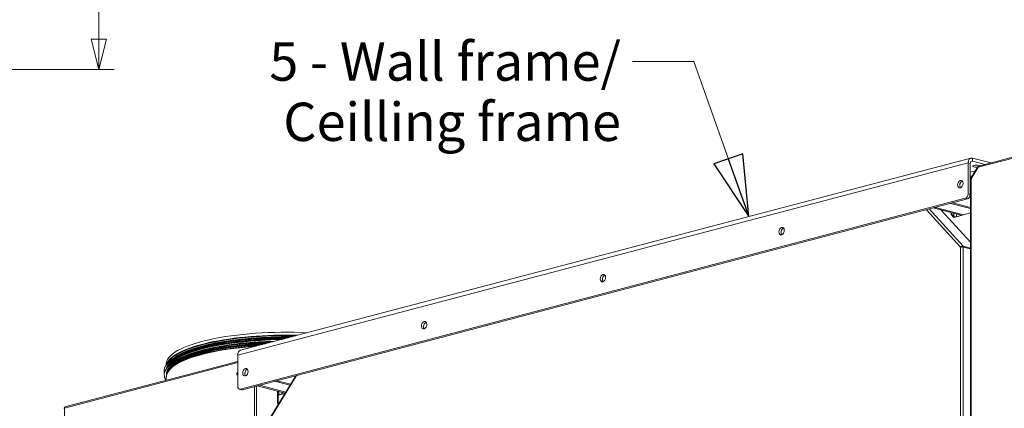
# Model space of a CAD drawing. Units: millimetres. Extents: x 225 to 8747, y 145 to 5630.
# Drawn here: x 5588 to 6873, y 1043 to 1550 of the extents above; entities that cross this region are included whole.
import ezdxf

# ---------------------------------------------------------------- set-up
doc = ezdxf.new("R2010")
doc.units = ezdxf.units.MM
doc.header["$LTSCALE"] = 20
doc.layers.add('AM - Dimension', color=9, linetype='Continuous', lineweight=5, true_color=0x808080)
doc.layers.add('AM - Drawing', color=7, linetype='Continuous', lineweight=5)
doc.layers.add('AM - Tekst', color=7, linetype='Continuous', lineweight=15)
doc.styles.add('Libre Frankling 9pkt Light', font='txt.shx')
doc.styles.add('Note Text (ISO)', font='arial.ttf')
doc.dimstyles.new('AM salgstegninger', dxfattribs={"dimscale": 20, "dimtxt": 2.28, "dimasz": 2, "dimexe": 1, "dimexo": 0.5, "dimgap": 0.5, "dimtad": 1, "dimdec": 0, "dimrnd": 1e-08, "dimtxsty": 'Libre Frankling 9pkt Light', "dimblk": 'Filled-2', "dimcen": 0.09, "dimdle": 6, "dimclrd": 8, "dimclre": 8, "dimclrt": 7, "dimadec": 0, "dimazin": 2, "dimtfac": 1, "dimtdec": 0, "dimtmove": 0, "dimatfit": 3, "dimldrblk": 'Filled-2', "dimfxl": 1, "dimtolj": 1, "dimlwd": 0, "dimlwe": 0, "dimarcsym": 0})
doc.dimstyles.new('Default - Method 1b (ISO)$7', dxfattribs={"dimscale": 20, "dimtxt": 2.5, "dimasz": 4, "dimexe": 3.175, "dimexo": 0, "dimgap": 0.762, "dimtad": 1, "dimtoh": 1, "dimrnd": 1e-08, "dimtxsty": 'Note Text (ISO)', "dimcen": 0.09, "dimdle": 10, "dimclrd": 256, "dimclre": 256, "dimclrt": 256, "dimazin": 2, "dimtfac": 1.4, "dimtmove": 0, "dimatfit": 3, "dimldrblk": 'Filled-2', "dimfxl": 1, "dimtolj": 1, "dimlwd": -1, "dimlwe": -1, "dimarcsym": 0})

# ---------------------------------------------------------------- blocks, each defined once
blk = doc.blocks.new('Filled-2')
at = {"color": 0}
for p, q in [((0, 0), (-1, 0.25)), ((-1, 0.25), (-1, -0.25)), ((-1, 0), (0, 0)), ((-1, -0.25), (0, 0))]:
    blk.add_line(p, q, dxfattribs=at)
at = {"color": 0, "flags": 128}
blk.add_lwpolyline([(-1, -0.25), (0, 0), (-1, 0.25), (-1, -0.25)], dxfattribs=at)
at = {"color": 0}
blk.add_solid([(-1, -0.25), (0, 0), (-1, 0.25), (-1, -0.25)], dxfattribs=at)
blk = doc.blocks.new('*D60')
at = {"layer": 'AM - Dimension', "color": 8, "lineweight": 0, "transparency": 16777216}
for p, q in [((5024.3, 2499.6), (5711.1, 2499.6)), ((5691.1, 2459.6), (5691.1, 1525.1)), ((4969.3, 1485.1), (5711.1, 1485.1))]:
    blk.add_line(p, q, dxfattribs=at)
at = {"layer": 'Defpoints', "color": 0, "transparency": 16777216}
for p in [(5014.3, 2499.6), (4959.3, 1485.1), (5691.1, 1485.1)]:
    blk.add_point(p, dxfattribs=at)
at = {"layer": 'AM - Dimension', "color": 8, "lineweight": 0, "transparency": 16777216, "xscale": 40, "yscale": 40, "zscale": 40}
for p, rotation in [((5691.1, 2499.6), 90), ((5691.1, 1485.1), 270)]:
    blk.add_blockref('Filled-2', p, dxfattribs=dict(at, rotation=rotation))
at = {"layer": 'AM - Dimension', "color": 7, "lineweight": 5, "transparency": 16777216, "insert": (5658.3, 1927.7), "char_height": 45.6, "attachment_point": 4, "rotation": 90, "style": 'Libre Frankling 9pkt Light'}
blk.add_mtext('\\A1;1015', dxfattribs=at)

msp = doc.modelspace()

# ---------------------------------------------------------------- linework, layer by layer
at = {"layer": 'AM - Drawing'}
for p, q in [((7181.73, 1447.74), (6839.14, 1357.54)), ((7182.26, 1449.2), (6840.04, 1359.11)), ((6826.06, 1363.34), (5872.6, 1112.32)), ((5876.22, 1118.56), (6829.68, 1369.58)), ((6826.06, 1363.34), (6826.06, 1322.77)), ((6828.89, 1362.59), (6826.06, 1363.34)), ((6831.72, 1365.71), (6829.82, 1365.21)), ((6831.72, 1369.57), (6831.72, 1365.71)), ((6854.34, 1363.61), (6831.72, 1369.57)), ((6831.72, 1365.71), (6848.42, 1361.31)), ((6854.34, 1363.61), (6854.34, 1362.87)), ((6828.89, 1322.03), (6828.89, 1362.59)), ((6835.62, 1352.96), (6828.89, 1351.19)), ((6838.85, 1358.22), (6829.66, 1343.26)), ((6839.14, 1357.54), (6829.95, 1342.58)), ((6817.59, 1339.04), (6819.17, 1338.62)), ((6831.71, 1346.6), (6828.89, 1345.86)), ((6828.89, 1344.41), (6830.65, 1344.88)), ((6830, 1343.82), (6828.89, 1343.52)), ((6828.89, 1341.36), (6829.36, 1341.23)), ((6829.36, 1342.21), (6829.36, 877.56)), ((6829.95, 1342.58), (6829.95, 878.07)), ((6828.89, 1336.07), (6829.36, 1335.94)), ((5876.13, 1067.86), (6822.52, 1317.02)), ((6825.35, 1316.27), (5878.96, 1067.11)), ((6806.08, 1311.2), (6803.25, 1310.45)), ((6806.08, 1311.2), (6829.36, 1305.07)), ((6822.52, 1317.02), (6825.35, 1316.27)), ((6828.89, 1322.03), (6826.06, 1322.77)), ((6816.34, 1253.1), (6771.78, 1302.17)), ((6775.36, 1303.11), (6819.51, 1254.5)), ((6783.46, 1305.24), (6780.63, 1304.5)), ((6780.63, 1304.5), (6817.27, 1294.85)), ((6783.46, 1305.24), (6820.1, 1295.59)), ((6791.14, 1301.73), (6829.36, 1259.65)), ((6803.25, 1310.45), (6829.36, 1303.58)), ((6803.96, 1296.04), (6803.96, 1298.35)), ((6803.96, 1296.04), (6807.5, 1292.14)), ((6805.02, 1295.76), (6803.96, 1296.04)), ((6805.02, 1298.07), (6805.02, 1295.76)), ((6805.02, 1295.76), (6805.02, 1298.07)), ((6808.15, 1292.31), (6805.02, 1295.76)), ((6829.36, 1297.9), (6807.5, 1292.14)), ((6807.5, 1297.42), (6807.5, 1293.03)), ((6807.85, 1292.64), (6811.03, 1293.48)), ((6808.07, 1292.4), (6808.2, 1292.36)), ((6811.03, 1293.48), (6811.03, 1296.49)), ((6811.03, 1293.48), (6811.74, 1293.29)), ((6812.16, 1293.5), (6829.36, 1298.03)), ((6585.54, 1277.75), (6583.91, 1277.33)), ((6816.34, 874.97), (6816.34, 1253.1)), ((6818.87, 1253.47), (6819.51, 1254.5)), ((6829.36, 1251.91), (6819.51, 1254.5)), ((6819.87, 1253.4), (6819.87, 874.14)), ((6819.87, 1253.4), (6829.36, 1250.9)), ((6352.19, 1216.32), (6350.57, 1215.89)), ((6118.85, 1154.89), (6117.22, 1154.46)), ((5872.6, 1071.75), (5872.6, 1112.32)), ((5646.25, 1043.01), (5872.6, 1102.6)), ((5872.6, 1103.92), (5647, 1044.53)), ((5779.37, 1100.7), (5779.37, 1099.45)), ((5779.37, 1083.73), (5779.37, 1079.38)), ((5782.26, 1092.17), (5781.54, 1090.97)), ((5948.38, 1085.39), (5904.44, 1013.86)), ((5949.43, 1085.67), (5904.88, 1013.14)), ((5877.69, 1067.1), (5874.86, 1067.84)), ((5878.96, 1067.11), (5876.13, 1067.86)), ((5894.45, 631.78), (5894.45, 1071.19)), ((5897.27, 1071.93), (5897.27, 631.49)), ((5900.99, 1072.91), (5898.16, 1072.17)), ((5898.16, 1072.17), (5934.4, 1062.62)), ((5900.99, 1072.91), (5935.19, 1063.91)), ((5923.61, 1078.87), (5920.79, 1078.12)), ((5920.79, 1078.12), (5940.7, 1072.88)), ((5923.61, 1078.87), (5941.49, 1074.16)), ((5924.32, 1065.28), (5924.32, 1048.93)), ((5925.38, 1065), (5925.38, 1059.91)), ((5934.14, 1062.21), (5925.38, 1059.91)), ((5925.38, 1047.95), (5925.38, 1059.91)), ((5926.44, 1064.72), (5926.44, 1060.59)), ((5926.44, 1060.59), (5929.98, 1061.52)), ((5926.44, 1060.59), (5927.15, 1060.4)), ((5926.51, 1060.33), (5926.96, 1060.45)), ((5929.98, 1061.52), (5929.98, 1063.79)), ((5929.98, 1061.52), (5930.68, 1061.34)), ((5931.11, 1061.54), (5934.24, 1062.37)), ((5646.25, 1043.01), (5646.25, 566.43)), ((5924.32, 1048.93), (5925.38, 1049.21)), ((5925.38, 1048.65), (5924.32, 1048.93))]:
    msp.add_line(p, q, dxfattribs=at)
for centre, major_axis, ratio, start_param, end_param in [((6831.72, 1361.85), (-2.04, 7.74), 0.6821609, 5.9148577, 7.485654), ((6831.72, 1361.85), (-1.02, 3.87), 0.6821609, 5.9148577, 7.485654), ((6850.81, 1362.68), (5, 0), 0.2632735, 0.3774707, 0.7853982), ((6837.23, 1358.97), (-5, 0), 0.2632735, 3.5971957, 8.1167047), ((6840.55, 1357.17), (-1.7, 1.05), 0.2961981, 5.7246624, 7.0786801), ((6840.55, 1357.17), (-0.51, 1.93), 0.6821609, 0, 1.2024687), ((6818.85, 1334.87), (-1.27, -4.84), 0.6821609, 3.5847084, 5.8400696), ((6831.36, 1342.21), (-2, 0), 0.2632735, 5.4977871, 6.2831853), ((6831.36, 1342.21), (-1.7, 1.05), 0.2961981, 0, 0.7954948), ((6822.52, 1321.84), (-1.27, -4.84), 0.6821609, 0.3683276, 1.939124), ((6825.35, 1321.09), (-1.27, -4.84), 0.6821609, 0.3683276, 1.939124), ((6806.79, 1292.88), (-2.5, 0), 0.2632735, 4.4256324, 4.6119725), ((6806.79, 1292.88), (1, 0), 0.2632735, 0.7853982, 0.8402192), ((6809.26, 1290.15), (-0.64, 2.42), 0.6821609, 0.2751735, 0.316654), ((6585.5, 1273.43), (-1.27, -4.84), 0.6821609, 3.5847084, 5.8400696), ((6352.16, 1212), (-1.27, -4.84), 0.6821609, 3.5847084, 5.8400696), ((6118.81, 1150.57), (-1.27, -4.84), 0.6821609, 3.5847084, 5.8400696), ((5936.87, 1091.31), (-160.5, 0), 0.2632735, 4.7354076, 6.3402931), ((5936.87, 1100.7), (-157.5, 0), 0.2632735, 4.5418767, 6.2831853), ((5936.87, 1096.97), (-157.5, 0), 0.2632735, 4.6220961, 6.2104553), ((5936.87, 1096.25), (-157.3, 0), 0.2632735, 4.6393734, 6.1695251), ((5936.87, 1091.82), (-157, 0), 0.2632735, 4.7463379, 6.1717327), ((5936.87, 1091.31), (-157, 0), 0.2632735, 4.759046, 6.1463486), ((5936.87, 1091.31), (-156.5, 0), 0.2632735, 4.7625607, 6.1156818), ((5936.87, 1095.03), (-156.57, 0), 0.2632735, 4.671592, 6.0271805), ((5936.87, 1094.79), (-156.5, 0), 0.2632735, 4.677632, 5.9894462), ((5936.87, 1094.21), (-157, 0), 0.2632735, 4.6882117, 5.9545944), ((5936.87, 1093.66), (-157, 0), 0.2632735, 4.7012479, 5.7651847), ((5936.87, 1086.49), (-160.5, 0), 0.2632735, 4.8608371, 6.4561976), ((5936.87, 1087.48), (-157.5, 0), 0.2632735, 5.362761, 6.3273184), ((5936.87, 1083.73), (-157.5, 0), 0.2632735, 4.9748896, 6.2831853), ((5936.87, 1092.3), (-157.5, 0), 0.2632735, 5.362761, 6.2160918), ((5936.87, 1086.99), (-157, 0), 0.2632735, 4.8766522, 6.2772949), ((5936.87, 1086.49), (-157, 0), 0.2632735, 4.8916154, 6.2625654), ((5936.87, 1086.49), (-156.5, 0), 0.2632735, 4.8962395, 6.2038549), ((5936.87, 1084.45), (-157.3, 0), 0.2632735, 4.9527894, 6.1249665), ((5936.87, 1085.91), (-156.5, 0), 0.2632735, 4.9139665, 6.1564082), ((5936.87, 1085.67), (-156.57, 0), 0.2632735, 4.9208607, 6.1249665), ((5936.87, 1089.39), (-157, 0), 0.2632735, 4.8094826, 5.9545944), ((5936.87, 1088.84), (-157, 0), 0.2632735, 4.8243833, 5.7651847), ((5878.25, 1110.83), (-2.04, 7.74), 0.6821609, 0, 1.2024687), ((5885.47, 1089.13), (-1.27, -4.84), 0.6821609, 3.5847084, 5.8400696), ((5872.52, 1088.11), (-0.46, -1.74), 0.6821609, 3.4543361, 6.7070971), ((5873.23, 1087.92), (-0.46, -1.74), 0.6821609, 4.0335191, 5.9808531), ((5876.13, 1072.68), (-1.27, -4.84), 0.6821609, 5.0807166, 6.651513), ((5878.96, 1071.94), (-1.27, -4.84), 0.6821609, 0, 0.3683276), ((5927.15, 1057.92), (-0.64, 2.42), 0.6821609, 0, 0.319917), ((5931.39, 1055.62), (0.46, 1.74), 0.6821609, 0.6156795, 1.6917722)]:
    msp.add_ellipse(centre, major_axis=major_axis, ratio=ratio, start_param=start_param, end_param=end_param, dxfattribs=at)
for centre in [(6816.02, 1335.61), (6582.67, 1274.18), (6349.33, 1212.74), (6115.98, 1151.31), (5882.64, 1089.88)]:
    msp.add_ellipse(centre, major_axis=(-1.27, -4.84), ratio=0.6821609, dxfattribs=at)
for points, knots in [([(6819.51, 1254.5), (6818.84, 1254.71), (6817.92, 1254.49), (6817.19, 1253.96), (6816.86, 1253.72), (6816.56, 1253.42), (6816.34, 1253.1)], [0, 0, 0, 0, 1.0741845, 1.0741845, 1.0741845, 1.5707963, 1.5707963, 1.5707963, 1.5707963]), ([(6816.34, 1253.1), (6816.97, 1253.34), (6817.96, 1253.47), (6818.82, 1253.47), (6819.21, 1253.47), (6819.58, 1253.45), (6819.87, 1253.4)], [0, 0, 0, 0, 1.0741845, 1.0741845, 1.0741845, 1.5707963, 1.5707963, 1.5707963, 1.5707963]), ([(5937.3, 1134.64), (5923.66, 1134.65), (5910.01, 1134.19), (5880.37, 1132.15), (5864.62, 1130.31), (5835.95, 1125.37), (5823.07, 1122.27), (5801.24, 1114.96), (5792.4, 1110.77), (5783.52, 1104.04), (5781.38, 1102.03), (5779.67, 1099.84)], [2.746196, 2.746196, 2.746196, 2.746196, 3.0055145, 3.0055145, 3.3283997, 3.3283997, 3.653377, 3.653377, 3.9854137, 3.9854137, 4.1164894, 4.1164894, 4.1164894, 4.1164894]), ([(5917.82, 1129.52), (5910.74, 1129.29), (5903.72, 1128.94), (5880.37, 1127.32), (5864.62, 1125.48), (5835.95, 1120.54), (5823.07, 1117.44), (5801.24, 1110.13), (5792.4, 1105.95), (5783.52, 1099.22), (5781.38, 1097.2), (5779.67, 1095.02)], [2.8699036, 2.8699036, 2.8699036, 2.8699036, 3.0055145, 3.0055145, 3.3283997, 3.3283997, 3.653377, 3.653377, 3.9854137, 3.9854137, 4.1164894, 4.1164894, 4.1164894, 4.1164894]), ([(5781.54, 1090.97), (5781.25, 1090.51), (5781, 1090.04), (5780.54, 1089.09), (5780.34, 1088.61), (5779.99, 1087.65), (5779.84, 1087.16), (5779.61, 1086.19), (5779.52, 1085.7), (5779.4, 1084.71), (5779.37, 1084.22), (5779.37, 1083.73)], [4.16147107, 4.16147107, 4.16147107, 4.16147107, 4.19311483, 4.19311483, 4.2247586, 4.2247586, 4.25640237, 4.25640237, 4.28804613, 4.28804613, 4.3196899, 4.3196899, 4.3196899, 4.3196899]), ([(5645.67, 1042.77), (5645.67, 1042.81), (5645.71, 1042.86), (5645.79, 1042.89), (5645.89, 1042.94), (5646.05, 1042.98), (5646.25, 1043.01)], [0.78539816, 0.78539816, 0.78539816, 0.78539816, 1.13581186, 1.13581186, 1.13581186, 1.57079633, 1.57079633, 1.57079633, 1.57079633]), ([(5647, 1044.53), (5646.99, 1044.52), (5646.97, 1044.52), (5646.81, 1044.47), (5646.67, 1044.37), (5646.45, 1044.09), (5646.36, 1043.91), (5646.25, 1043.49), (5646.23, 1043.25), (5646.25, 1043.01)], [-0.24228921, -0.24228921, -0.24228921, -0.24228921, -0.2364304, -0.2364304, -0.15762026, -0.15762026, -0.07881013, -0.07881013, 0, 0, 0, 0])]:
    msp.add_open_spline(points, degree=3, knots=knots, dxfattribs=at)

# ---------------------------------------------------------------- texts
at = {"layer": 'AM - Tekst', "insert": (6372.97, 1520.63), "char_height": 50, "width": 523.8948, "attachment_point": 3, "line_spacing_factor": 0.944221, "style": 'Note Text (ISO)'}
msp.add_mtext('\\fArial|b0|i0;5 - Wall frame/\\P\\fArial|b0|i0;     Ceilling frame', dxfattribs=at)

# ---------------------------------------------------------------- dimensions: what is measured, and where the dimension line sits
at = {"layer": 'AM - Dimension', "color": 8, "lineweight": 5, "true_color": 0x808080}
dim = msp.add_linear_dim(base=(5691.13626922, 1485.07644908), p1=(5014.27166826, 2499.57644908), p2=(4959.32166826, 1485.07644908), angle=90, dimstyle='AM salgstegninger', override={"dimgap": 0.5, "dimdec": 0, "dimtol": 0, "dimlim": 0, "dimtp": 0, "dimtm": 0, "dimtdec": 0, "dimtofl": 0, "dimatfit": 1}, dxfattribs=at)
dim.commit()
dim.dimension.update_dxf_attribs({"geometry": '*D60', "text_midpoint": (5691.13626922, 1992.32644908), "dimtype": 160})

# ---------------------------------------------------------------- leaders
at = {"layer": 'AM - Tekst', "annotation_type": 0, "has_hookline": 1, "hookline_direction": 1, "text_width": 521.15}
msp.add_leader([(6539.75, 1293.25), (6468.21, 1495.63), (6388.21, 1495.63)], dimstyle='Default - Method 1b (ISO)$7', override={"dimtad": 0}, dxfattribs=at)

doc.saveas('drawing.dxf')
